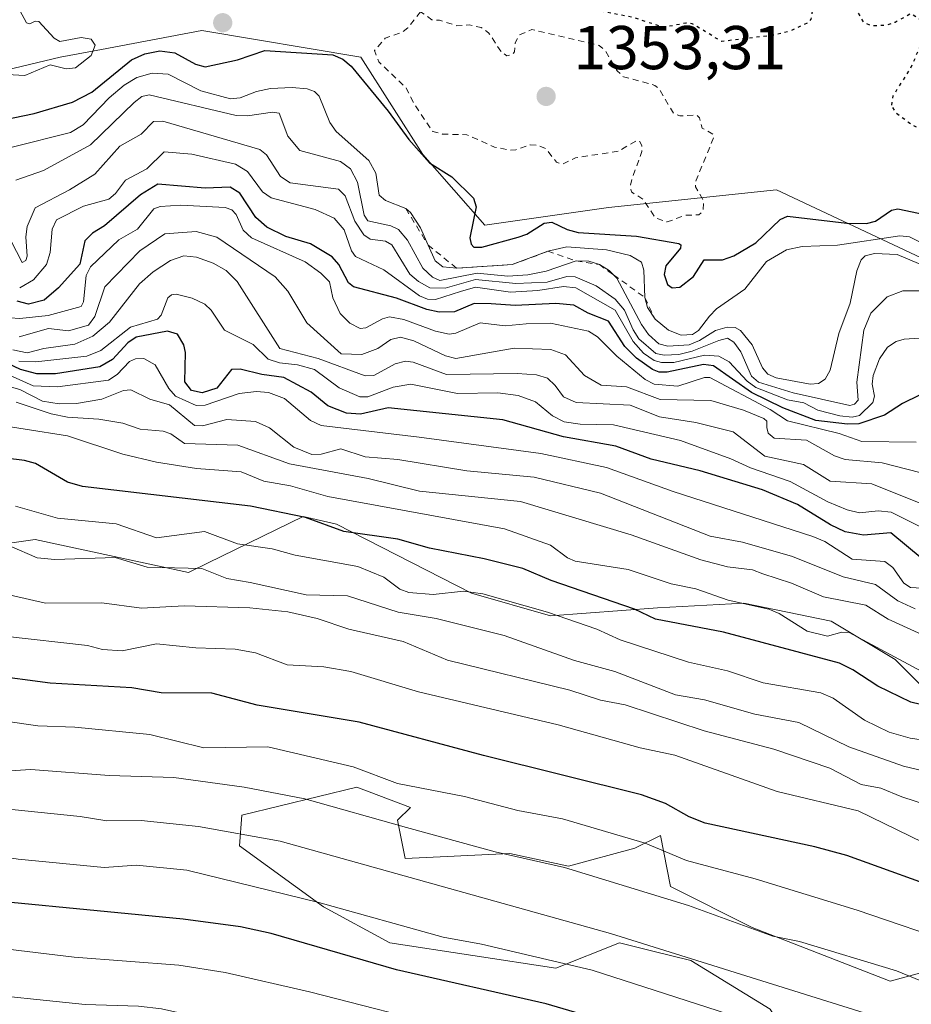
# Model space of a CAD drawing. Units: metres. Extents: x 647835 to 651285, y 4755464 to 4757860.
# Drawn here: x 648974 to 649119, y 4756875 to 4757035 of the extents above; entities that cross this region are included whole.
import ezdxf

# ---------------------------------------------------------------- set-up
doc = ezdxf.new("R2010")
doc.units = ezdxf.units.M
doc.header["$MEASUREMENT"] = 0
doc.linetypes.add('DGN Style 2', pattern=[1.648017, 0.98881, -0.659207])
doc.linetypes.add('DGN Style 5', pattern=[1.153612, 0.494405, -0.659207])
for name, color, linetype, lineweight in [('Arbolado forestal CxS', 92, 'Continuous', 0), ('Curva de nivel auxiliar', 30, 'DGN Style 2', 0), ('Curva de nivel maestra', 30, 'Continuous', 30), ('Curva de nivel maestra depresión', 30, 'DGN Style 5', 30), ('Curva de nivel normal', 30, 'Continuous', 0), ('Escarpado lineal', 30, 'DGN Style 2', 0), ('Pastizal CxS', 92, 'Continuous', 0), ('Punto de cota en terreno', 7, 'Continuous', 0), ('Roquedo CxS', 135, 'Continuous', 0), ('Rótulo de punto de cota en terreno', 7, 'Continuous', 0)]:
    doc.layers.add(name, color=color, linetype=linetype, lineweight=lineweight)
doc.styles.add('Style-Arial', font='txt')

# ---------------------------------------------------------------- blocks, each defined once
blk = doc.blocks.new('5PATER')
at = {"layer": 'Punto de cota en terreno', "linetype": 'Continuous', "lineweight": 0}
h = blk.add_hatch(color=51, dxfattribs=at)
edge = h.paths.add_edge_path()
edge.add_ellipse((0, 0), major_axis=(-0.11, -0.111), ratio=0.999422, start_angle=0, end_angle=360)

msp = doc.modelspace()

# ---------------------------------------------------------------- linework, layer by layer
at = {"layer": 'Arbolado forestal CxS', "color": 92, "linetype": 'Continuous', "lineweight": 0}
for points in [[(648959.5521, 4756948.2261, 1264.535), (648976.9137, 4756950.7069, 1268.3556), (649001.7159, 4756945.3305, 1267.1953), (649004.9311, 4756946.9029, 1268.9031), (649020.3189, 4756954.4283, 1278.3053), (649025.6927, 4756953.1883, 1278.5063), (649047.6011, 4756942.0221, 1272.4772), (649060.4155, 4756938.2999, 1271.6502), (649077.7523, 4756939.6107, 1277.7193), (649091.7141, 4756940.3985, 1282.4741), (649105.8877, 4756937.4713, 1283.8633), (649116.2213, 4756931.2683, 1281.1869), (649138.1303, 4756909.3491, 1268.5016)], [(649138.1303, 4756909.3491, 1268.5016), (649116.2213, 4756931.2683, 1281.1869), (649105.8877, 4756937.4713, 1283.8633), (649091.7141, 4756940.3985, 1282.4741), (649077.7523, 4756939.6107, 1277.7193), (649060.4155, 4756938.2999, 1271.6502), (649047.6011, 4756942.0221, 1272.4772), (649025.6927, 4756953.1883, 1278.5063), (649020.3189, 4756954.4283, 1278.3053), (649004.9311, 4756946.9029, 1268.9031), (649001.7159, 4756945.3305, 1267.1953), (648976.9137, 4756950.7069, 1268.3556), (648959.5521, 4756948.2261, 1264.535)], [(649121.5953, 4756880.8147, 1242.4288), (649115.3945, 4756879.1607, 1239.7178), (649093.0719, 4756887.8449, 1241.2414), (649079.8445, 4756894.4621, 1242.6546), (649078.1917, 4756902.7331, 1247.6996), (649074.0567, 4756900.6661, 1245.5086), (649063.3099, 4756897.7713, 1241.5851), (649053.8021, 4756899.8393, 1241.6696), (649036.8533, 4756899.0117, 1237.9602), (649035.6137, 4756905.2155, 1241.9983), (649037.6807, 4756907.2835, 1243.8823), (649028.9999, 4756910.5915, 1244.5367), (649010.3971, 4756906.0429, 1238.2618), (649009.9841, 4756901.0799, 1234.9898), (649023.6247, 4756891.1559, 1230.9822), (649034.3723, 4756885.3657, 1229.1525), (649061.2417, 4756881.2295, 1230.9881), (649071.5765, 4756885.3641, 1235.6123), (649076.7313, 4756884.0749, 1235.6432), (649083.1511, 4756882.4691, 1235.9231), (649095.9657, 4756874.6119, 1233.2172), (649102.5793, 4756863.8591, 1227.5817), (649118.7009, 4756855.5879, 1225.6681), (649145.9841, 4756842.7677, 1225.1315)], [(649145.9841, 4756842.7677, 1225.1315), (649118.7009, 4756855.5879, 1225.6681), (649102.5793, 4756863.8591, 1227.5817), (649095.9657, 4756874.6119, 1233.2172), (649083.1511, 4756882.4691, 1235.9231), (649076.7313, 4756884.0749, 1235.6432), (649071.5765, 4756885.3641, 1235.6123), (649061.2417, 4756881.2295, 1230.9881), (649034.3723, 4756885.3657, 1229.1525), (649023.6247, 4756891.1559, 1230.9822), (649009.9841, 4756901.0799, 1234.9898), (649010.3971, 4756906.0429, 1238.2618), (649028.9999, 4756910.5915, 1244.5367), (649037.6807, 4756907.2835, 1243.8823), (649035.6137, 4756905.2155, 1241.9983), (649036.8533, 4756899.0117, 1237.9602), (649053.8021, 4756899.8393, 1241.6696), (649063.3099, 4756897.7713, 1241.5851), (649074.0567, 4756900.6661, 1245.5086), (649078.1917, 4756902.7331, 1247.6996), (649079.8445, 4756894.4621, 1242.6546), (649093.0719, 4756887.8449, 1241.2414), (649115.3945, 4756879.1607, 1239.7178), (649121.5953, 4756880.8147, 1242.4288)]]:
    msp.add_polyline3d(points, dxfattribs=at)
at = {"layer": 'Curva de nivel auxiliar', "color": 30, "linetype": 'DGN Style 2', "lineweight": 0, "elevation": 1352.5, "flags": 128}
msp.add_lwpolyline([(649039.33, 4757036.2), (649037.26, 4757033.59), (649036.4, 4757032.9), (649033.59, 4757031.9), (649031.86, 4757029.92), (649032.59, 4757028.06), (649037.03, 4757023.83), (649038.33, 4757021.17), (649041.33, 4757016.78), (649042.9, 4757016.38), (649046.85, 4757016.26), (649051.34, 4757014.27), (649053.77, 4757013.79), (649054.79, 4757013.82), (649057.08, 4757014.65), (649058.42, 4757014.53), (649059.61, 4757014.03), (649061.38, 4757011.82), (649062.33, 4757011.5), (649064.43, 4757012.52), (649071.41, 4757013.6), (649074.34, 4757015.32), (649074.82, 4757015.25), (649075.21, 4757014.53), (649075.2, 4757013.53), (649073.58, 4757009.11), (649073.3, 4757007.84), (649073.49, 4757007), (649075.38, 4757005.83), (649077.35, 4757002.8), (649079.31, 4757002.15), (649082.27, 4757003.23), (649084.41, 4757003.28), (649085.09, 4757003.85), (649085.2, 4757005.51), (649083.87, 4757007.85), (649083.97, 4757008.89), (649086.84, 4757015.8), (649086.83, 4757016.27), (649084.95, 4757017.36), (649084.52, 4757019), (649084.03, 4757019.5), (649081.37, 4757019.31), (649080.3, 4757019.74), (649077.94, 4757023.8), (649077.31, 4757024.27), (649072.19, 4757025.66), (649071.2, 4757026.61), (649069.26, 4757029.91), (649068.27, 4757030.74), (649057.34, 4757033.3), (649055.34, 4757032.41), (649054.67, 4757031.16), (649054.57, 4757029.72), (649054.27, 4757029.28), (649053.3, 4757029.05), (649052.34, 4757029.79), (649050.36, 4757032.8), (649049.14, 4757033.64), (649047.22, 4757034.08), (649045.22, 4757033.92), (649042.39, 4757034.82), (649041.19, 4757034.89), (649039.33, 4757036.2)], dxfattribs=at)
at = {"layer": 'Curva de nivel maestra', "color": 30, "linetype": 'Continuous', "lineweight": 30, "flags": 128}
for points, elevation in [([(648968.59, 4757018.0201), (648976.76, 4757019.7301), (648982.92, 4757021.5201), (648986.09, 4757023.1501), (648992.53, 4757028.3801), (648994.69, 4757029.4001), (648997.1, 4757029.8701), (648999.54, 4757029.5301), (649002.9, 4757027.7001), (649004.43, 4757027.2701), (649009.68, 4757028.4001), (649014.13, 4757029.8901), (649025.15, 4757029.1901), (649026.75, 4757028.4901), (649028.1, 4757027.3801), (649034.07, 4757020.0901), (649037.44, 4757015.4801), (649040.8, 4757011.7001), (649044.43, 4757009.4701), (649047.89, 4757005.9701), (649048.34, 4757004.5901), (649047.31, 4756999.5401), (649047.51, 4756998.5601), (649047.95, 4756998.0801), (649049.27, 4756998.0401), (649055.16, 4756999.6601), (649056.58, 4757000.1701), (649059.39, 4757001.9201), (649060.63, 4757002.1001), (649063.07, 4757000.9001), (649064.85, 4757000.4201), (649074.34, 4756999.8601), (649081.18, 4756998.6501), (649081.51, 4756998.4301), (649081.43, 4756997.8901), (649079.07, 4756995.0201), (649078.78, 4756993.6101), (649079.36, 4756992.0201), (649080.08, 4756991.4401), (649081.33, 4756991.5701), (649083.56, 4756993.2901), (649085.3, 4756996.0101), (649088.24, 4756995.9901), (649090.08, 4756996.6401), (649093.63, 4756998.7601), (649097.6, 4757002.5301), (649098.77, 4757003.0901), (649108.4, 4757001.9201), (649111.56, 4757001.8801), (649113.07, 4757002.2401), (649115.63, 4757004.0501), (649116.64, 4757004.2701), (649125.41, 4757002.4301)], 1350), ([(649120.19, 4756974.0701), (649117.43, 4756972.7501), (649114.51, 4756970.8301), (649110.34, 4756969.4301), (649108.51, 4756969.3601), (649103.36, 4756969.9601), (649098.05, 4756972.0101), (649092.96, 4756974.5101), (649086.78, 4756978.8301), (649085.2, 4756979.0201), (649079.3, 4756977.8001), (649077.97, 4756977.8201), (649076.9, 4756978.2201), (649074.33, 4756980.0901), (649072.45, 4756981.9801), (649069.77, 4756986.0901), (649066.5, 4756987.3401), (649064.15, 4756988.6801), (649061.23, 4756988.9301), (649054.65, 4756988.6301), (649050.75, 4756988.8501), (649048.03, 4756988.9101), (649044.82, 4756987.5801), (649042.37, 4756987.5301), (649040.33, 4756987.9401), (649035.46, 4756989.8101), (649028.49, 4756991.6501), (649027.68, 4756992.2601), (649026.1, 4756995.2601), (649025.02, 4756996.4801), (649021.53, 4756998.6101), (649017.5, 4756999.7801), (649014.45, 4757001.3101), (649012.67, 4757002.8401), (649010.08, 4757006.7901), (649008.48, 4757007.7701), (649004.42, 4757007.5901), (648996.78, 4757008.2401), (648993.98, 4757006.5201), (648988.11, 4757001.4901), (648986.21, 4757000.3301), (648984.94, 4756999.1001), (648984.11, 4756995.2901), (648980.7, 4756991.4701), (648978.33, 4756989.4601), (648975.81, 4756988.8301), (648974, 4756989.2901)], 1325), ([(649120.63, 4756947.5701), (649115.53, 4756951.7901), (649111.1, 4756951.3701), (649108.12, 4756951.9601), (649105.75, 4756953.0701), (649100.43, 4756956.3601), (649094.72, 4756958.7301), (649084.62, 4756961.8301), (649076.71, 4756963.7201), (649070.99, 4756965.7901), (649062.51, 4756967.3201), (649052.69, 4756970.0901), (649034.09, 4756972.0401), (649029.61, 4756971.0101), (649027.32, 4756971.1801), (649024.3, 4756972.3501), (649021.64, 4756974.5401), (649017.2, 4756976.9601), (649013.6, 4756977.4401), (649010.1, 4756978.3101), (649008.7, 4756978.2101), (649006.32, 4756975.2301), (649003.94, 4756974.4701), (649002.22, 4756974.8501), (649001.15, 4756976.2301), (649001.27, 4756981.0101), (649000.99, 4756982.2101), (648999.94, 4756983.9501), (648998.36, 4756984.4701), (648993.28, 4756983.5001), (648991.91, 4756982.5401), (648989.4, 4756979.8501), (648987.35, 4756978.6701), (648980.18, 4756977.5401), (648977.19, 4756977.5201), (648974.53, 4756978.2501), (648970.17, 4756980.2801)], 1300), ([(649122.1, 4756923.5301), (649118.75, 4756924.3501), (649113.4, 4756926.9201), (649109.38, 4756929.6001), (649107.2, 4756930.6501), (649088.41, 4756935.6901), (649077.4, 4756937.7701), (649074, 4756939.3801), (649060.51, 4756944.0301), (649055.93, 4756945.9801), (649049.62, 4756947.5701), (649040.76, 4756949.3001), (649035.66, 4756950.7701), (649026.93, 4756952.0001), (649020.71, 4756954.2401), (649011.79, 4756956.0801), (648984.59, 4756959.3001), (648982.15, 4756960.0001), (648976.97, 4756963.0101), (648975.15, 4756963.5001), (648969.38, 4756964.1901)], 1275), ([(649126.06, 4756893.1401), (649108.39, 4756899.5101), (649103.24, 4756900.9001), (649085.45, 4756904.7601), (649082.83, 4756905.7701), (649079.04, 4756907.9201), (649075.13, 4756909.3401), (649049.56, 4756915.6801), (649029.37, 4756921.0901), (649012.84, 4756923.8701), (649005.53, 4756925.8001), (648997.33, 4756925.8301), (648992.55, 4756926.6801), (648979.32, 4756927.4401), (648969.48, 4756928.7101)], 1250), ([(649135.2, 4756848.8601), (649115.61, 4756857.7501), (649109.66, 4756859.4401), (649102.7, 4756861.9801), (649090.64, 4756865.5101), (649069.26, 4756872.6401), (649059.7, 4756875.4401), (649035.43, 4756880.9701), (649015.13, 4756886.8401), (649010.18, 4756887.9201), (649000.88, 4756889.2101), (648957.37, 4756893.4201), (648938.76, 4756897.6001), (648929.82, 4756899.1401), (648908.98, 4756901.2601), (648900.95, 4756902.6201), (648879.89, 4756908.1201), (648862.74, 4756913.5201), (648858.24, 4756914.3701), (648855.46, 4756914.4901), (648850.99, 4756914.1501), (648831.47, 4756911.2001)], 1225)]:
    msp.add_lwpolyline(points, dxfattribs=dict(at, elevation=elevation))
at = {"layer": 'Curva de nivel maestra depresión', "color": 30, "linetype": 'DGN Style 5', "lineweight": 30, "elevation": 1350, "flags": 128}
msp.add_lwpolyline([(649115.67, 4757021.0701), (649115.89, 4757022.5801), (649118.75, 4757027.0201), (649120.84, 4757031.8601), (649121.05, 4757033.2201), (649120.13, 4757035.0301), (649118.75, 4757035.8901), (649116.22, 4757034.4601), (649114.71, 4757033.9901), (649112.42, 4757033.9101), (649111.15, 4757034.4501), (649110.26, 4757036.0501), (649109.8, 4757039.9301), (649108.36, 4757041.5401), (649107.38, 4757044.0901), (649106.93, 4757044.5101), (649105.94, 4757043.3301), (649106.06, 4757041.0601), (649105.7, 4757040.0301), (649102.86, 4757036.7001), (649102.59, 4757034.9901), (649102.21, 4757034.4801), (649099.18, 4757033.0201), (649096.61, 4757032.4101), (649088.1, 4757031.3701), (649083.34, 4757034.2601), (649082.29, 4757034.3301), (649078.73, 4757033.6501), (649073.78, 4757035.2701), (649066.82, 4757036.6201), (649063.82, 4757036.8701), (649061.21, 4757038.4101), (649060.15, 4757038.6901), (649057.8, 4757038.6801), (649053.84, 4757038.0301), (649048.44, 4757041.3801), (649045.68, 4757041.9501), (649041.4, 4757041.7901), (649030.9, 4757039.6101), (649022.2, 4757038.9301), (649009.21, 4757041.7501), (649005.96, 4757040.1401), (649005.57, 4757040.6101), (649005.58, 4757042.6401), (649005.17, 4757044.1701), (649004.6, 4757044.8401), (649003.12, 4757045.6801), (649000.68, 4757046.3501), (648996.52, 4757045.0001), (648994.17, 4757045.0201), (648990.25, 4757047.6701), (648984.84, 4757049.5001), (648980.91, 4757051.9101), (648977.88, 4757053.9801), (648971.75, 4757055.9101), (648970.15, 4757056.7001), (648968.39, 4757057.9001), (648962.58, 4757063.3001), (648960.93, 4757065.3701), (648959.89, 4757067.7701), (648959.15, 4757071.1701), (648959.01, 4757074.5201), (648959.75, 4757077.8501), (648963.07, 4757085.8901), (648966.29, 4757091.8001), (648968.13, 4757096.1701), (648973.71, 4757100.4501), (648977.96, 4757105.9401), (648978.56, 4757106.2001), (648981.76, 4757106.0901), (648984.44, 4757106.4501), (648985.99, 4757106.9401), (648986.86, 4757107.7001), (648987.66, 4757109.0501), (648988.44, 4757112.2001), (648990.21, 4757113.7301), (648995.21, 4757115.1601), (649000.89, 4757115.2001), (649007.43, 4757119.1101), (649010.41, 4757120.0201), (649014.71, 4757119.7101), (649019.47, 4757117.9001), (649024.08, 4757115.2301), (649027.28, 4757112.6701), (649029.59, 4757110.1601), (649031.19, 4757109.5801), (649035.64, 4757109.3001), (649038.81, 4757109.6801), (649039.37, 4757110.3701), (649039.64, 4757114.0901), (649043.7, 4757114.2301), (649047.18, 4757116.8801), (649048.85, 4757117.4901), (649054.74, 4757117.0901), (649056.39, 4757117.3701), (649059.03, 4757118.6901), (649061.41, 4757120.3801), (649065.41, 4757125.1901), (649066.83, 4757126.3801), (649070.76, 4757127.6001), (649074.03, 4757127.8801), (649078.55, 4757127.0601), (649086, 4757124.0801), (649090.5, 4757123.2401), (649092.97, 4757122.1601), (649093.82, 4757121.3801), (649094.44, 4757120.1801), (649094.88, 4757115.2701), (649095.81, 4757113.2201), (649097.26, 4757112.2601), (649101.9, 4757110.6501), (649106.38, 4757106.3501), (649112.66, 4757098.8001), (649119.25, 4757091.8201), (649123.73, 4757088.2201), (649127.28, 4757087.1301), (649129.38, 4757087.2401), (649138.91, 4757089.7001), (649142.75, 4757089.7801), (649147.06, 4757089.3601), (649148.53, 4757088.7101), (649155.41, 4757083.8401), (649157.62, 4757082.6101), (649166.09, 4757080.5201), (649171.67, 4757078.0101), (649175.64, 4757077.0101), (649177.86, 4757075.8901), (649178.85, 4757075.1401), (649179.65, 4757073.9501), (649182.32, 4757067.0001), (649182.22, 4757063.0001), (649182.56, 4757058.8201), (649181.3, 4757050.5101), (649181.14, 4757047.2101), (649180.75, 4757045.6701), (649178.35, 4757041.0201), (649175.29, 4757036.2401), (649173, 4757033.5001), (649169.91, 4757030.6901), (649167.25, 4757028.6701), (649164.24, 4757026.9201), (649159.78, 4757025.3201), (649155.72, 4757024.8101), (649149.86, 4757024.9001), (649141.47, 4757025.7201), (649136.23, 4757025.7001), (649132.43, 4757025.2201), (649131.21, 4757024.5601), (649128.7, 4757022.3401), (649127.1, 4757020.2201), (649125.76, 4757017.6001), (649125.05, 4757016.8901), (649124.07, 4757016.5301), (649121.61, 4757016.7201), (649119.03, 4757017.7801), (649116.44, 4757019.7201), (649115.67, 4757021.0701)], dxfattribs=at)
at = {"layer": 'Curva de nivel normal', "color": 30, "linetype": 'Continuous', "lineweight": 0, "flags": 128}
for points, elevation in [([(648974.39, 4757036.37), (648975.5, 4757034.42), (648976.03, 4757034.26), (648976.9, 4757034.68), (648977.48, 4757034.61), (648979.97, 4757031.9), (648980.87, 4757031.39), (648984.37, 4757032.04), (648985.98, 4757031.76), (648986.64, 4757030.79), (648985.98, 4757029.08), (648983.41, 4757027.12), (648981.91, 4757026.93), (648979.32, 4757027.59), (648975.2, 4757025.88), (648970.43, 4757026.12)], 1355), ([(648973.15, 4757014.23), (648982.61, 4757016.62), (648984.65, 4757017.89), (648988.86, 4757022.23), (648991.33, 4757024.32), (648993.35, 4757025.53), (648995.88, 4757026.26), (648998.43, 4757026.08), (649003.73, 4757023.39), (649008.52, 4757022.09), (649010.13, 4757022.26), (649012.74, 4757023.27), (649015.01, 4757023.74), (649018.53, 4757023.93), (649020.95, 4757023.72), (649022.14, 4757023.27), (649022.9, 4757022.54), (649024.63, 4757018.27), (649025.65, 4757016.79), (649030.97, 4757012.07), (649032.07, 4757010.02), (649032.64, 4757006.5), (649033.65, 4757005.59), (649036.93, 4757004.3001), (649037.72, 4757003.68), (649039.32, 4757001.17), (649040.5567, 4756998.4006), (649041.7, 4756995.84), (649042.94, 4756994.87), (649045.21, 4756994.6301), (649054.19, 4756995.2301), (649059.95, 4756997.3801), (649063.04, 4756998.13), (649069.47, 4756997.62), (649073.28, 4756996.69), (649075.14, 4756995.6), (649075.53, 4756994.33), (649075.68, 4756989.9001), (649076.08, 4756988.26), (649077.36, 4756986.3901), (649079.52, 4756984.6), (649081.57, 4756983.8), (649083.37, 4756983.9), (649084.38, 4756984.53), (649086.13, 4756986.89), (649087.26, 4756988.07), (649091.88, 4756991.25), (649095.37, 4756995.73), (649098.63, 4756997.64), (649101.17, 4756998.17), (649106.88, 4756998.4), (649117, 4756999.91), (649118.53, 4756999.71), (649122.17, 4756997.96)], 1345), ([(648973.76, 4757008.91), (648978.26, 4757010.45), (648985.88, 4757014.65), (648992.92, 4757021.48), (648994.2, 4757022.46), (648995.37, 4757022.74), (649009.46, 4757019.36), (649011.3, 4757019.31), (649015.33, 4757019.92), (649016.42, 4757019.78), (649017.82, 4757016.01), (649019.8, 4757013.69), (649026.38, 4757011.94), (649028.01, 4757010.74), (649029.13, 4757008.59), (649030.21, 4757003.24), (649030.78, 4757002.34), (649034.53, 4757001.51), (649035.75, 4757000.89), (649037.23, 4756999.18), (649039.72, 4756994.67), (649041.27, 4756993.18), (649042.46, 4756992.68), (649048.51, 4756993.82), (649053.46, 4756993.33), (649056.73, 4756993.58), (649059.7, 4756994.18), (649064.56, 4756995.8201), (649066.61, 4756995.78), (649068.31, 4756995.2401), (649069.88, 4756994.3), (649070.5969, 4756993.5831), (649071.15, 4756993.03), (649075.11, 4756985.55), (649076.26, 4756983.93), (649077.92, 4756982.4), (649079.38, 4756981.99), (649082.84, 4756982.23), (649084.54, 4756982.91), (649087.12, 4756984.57), (649089.03, 4756985.07), (649090.31, 4756985.05), (649091.18, 4756984.58), (649093.04, 4756982.21), (649094.72, 4756978.51), (649095.62, 4756977.47), (649096.97, 4756976.91), (649102.47, 4756975.87), (649103.8, 4756975.99), (649104.88, 4756976.66), (649105.69, 4756978.14), (649107.13, 4756984.06), (649108.94, 4756988.99), (649110.02, 4756994.24), (649110.7, 4756996), (649111.37, 4756996.64), (649112.86, 4756997.03), (649116.56, 4756996.86), (649122.05, 4756994.52)], 1340), ([(649122.46, 4756990.98), (649117.5, 4756990.96), (649114.92, 4756990.02), (649112.29, 4756987.38), (649111.15, 4756984.6), (649110, 4756976.18), (649110.21, 4756973.28), (649109.65, 4756972.63), (649108.86, 4756972.4), (649099.71, 4756974.46), (649094.09, 4756976.2), (649092.94, 4756977.18), (649091.21, 4756981.07), (649090.11, 4756982.69), (649089.05, 4756983.3), (649087.68, 4756982.92), (649083.35, 4756981.2), (649081.2, 4756980.67), (649078.83, 4756980.54), (649077.43, 4756980.83), (649074.72, 4756983.22), (649073.77, 4756984.66), (649072.39, 4756987.85), (649070.85, 4756989.64), (649067.79, 4756991.81), (649064.37, 4756993.24), (649063.04, 4756993.28), (649059.84, 4756992.39), (649054.77, 4756992.17), (649048.25, 4756992.83), (649043.3, 4756991.42), (649040.82, 4756991.48), (649038.98, 4756992.47), (649037.6, 4756993.7), (649034.71, 4756998.44), (649033.63, 4756999.04), (649031.15, 4756999.36), (649030.12, 4757000.05), (649028.7, 4757002.28), (649027.11, 4757006.38), (649026.06, 4757007.45), (649018.2, 4757008.49), (649016.64, 4757009.5), (649014.4, 4757013.02), (649013.28, 4757013.88), (648997.58, 4757018.46), (648996.06, 4757018.39), (648994.06, 4757016.38), (648990.59, 4757014.4), (648986.56, 4757009.89), (648982.47, 4757007.33), (648976.89, 4757004.4), (648975.61, 4757001.39), (648975.36, 4756999.71), (648975.6, 4756996.59), (648975.36, 4756995.91), (648974.81, 4756995.58), (648972.93, 4756999.14)], 1335), ([(649122.67, 4756983.46), (649117.67, 4756983.13), (649116.42, 4756982.76), (649115, 4756981.86), (649113.68, 4756979.98), (649112.64, 4756977.27), (649112.5, 4756975.86), (649112.87, 4756973.89), (649112.63, 4756972.87), (649110.43, 4756970.78), (649109.26, 4756970.52), (649107.28, 4756970.72), (649103.69, 4756971.63), (649101.46, 4756972.86), (649098.77, 4756973.31), (649093.65, 4756975.34), (649092.24, 4756976.35), (649089.34, 4756979.47), (649087.65, 4756980.41), (649085.35, 4756980.56), (649080.36, 4756979.35), (649078.37, 4756979.35), (649077.17, 4756979.68), (649075.47, 4756980.87), (649073.78, 4756982.78), (649070.89, 4756987.83), (649064.48, 4756991.46), (649062.5, 4756991.7), (649058.35, 4756991.01), (649053.9, 4756990.79), (649048.23, 4756991.55), (649045.82, 4756990.86), (649041.76, 4756989.56), (649040.46, 4756989.63), (649039.18, 4756990.16), (649033.41, 4756994.39), (649028.81, 4756996.52), (649028.13, 4756997.45), (649026.98, 4757000.84), (649025.33, 4757002.73), (649022.27, 4757004.14), (649015.14, 4757006.02), (649013.75, 4757007), (649011.31, 4757010.31), (649009.34, 4757011.5), (649002.27, 4757013.14), (648997.82, 4757013.52), (648994.99, 4757010.72), (648991.51, 4757008.92), (648989.93, 4757006.76), (648988.84, 4757005.81), (648984.71, 4757004.69), (648980.33, 4757002.48), (648979.66, 4757000.96), (648979.34, 4756997.2), (648978.71, 4756995.25), (648976.62, 4756992.74), (648974.39, 4756991.48)], 1330), ([(649119.64, 4756966.47), (649110.84, 4756966.57), (649107.18, 4756967.84), (649098.8, 4756969.94), (649096, 4756971.78), (649086.18, 4756976.95), (649085.34, 4756976.93), (649081.02, 4756975.53), (649077.17, 4756975.88), (649075.71, 4756976.61), (649071.13, 4756980.39), (649068.03, 4756983.53), (649066.54, 4756984.47), (649060.37, 4756985.74), (649056.45, 4756985.65), (649053.05, 4756985.33), (649049.02, 4756985.78), (649045.05, 4756984.1), (649043.97, 4756983.94), (649041.76, 4756984.44), (649036.65, 4756986.31), (649034.31, 4756986.78), (649033.16, 4756986.47), (649030.49, 4756984.98), (649029.53, 4756984.9), (649027.89, 4756985.73), (649026.3, 4756987.33), (649025.13, 4756989.83), (649024.57, 4756992.42), (649023.18, 4756993.82), (649020.65, 4756995.69), (649011.95, 4756999.56), (649010.62, 4757000.82), (649009.47, 4757003.34), (649008.75, 4757004.1), (649007.66, 4757004.46), (649000.48, 4757004.86), (648997.16, 4757004.63), (648996.1, 4757004.24), (648993.46, 4757000.97), (648990.44, 4756999.22), (648985.87, 4756994.85), (648985.14, 4756993.48), (648984.75, 4756989.21), (648984.34, 4756988.43), (648979, 4756987.01), (648974.42, 4756986.49), (648972.85, 4756986.62)], 1320), ([(649120.24, 4756961.57), (649114.13, 4756963.12), (649108.13, 4756963.64), (649106.39, 4756964.27), (649101.89, 4756966.78), (649096.61, 4756967.13), (649095.67, 4756967.94), (649095.46, 4756968.85), (649095.43, 4756969.88), (649094.94, 4756970.32), (649091.66, 4756971.65), (649086.36, 4756973.22), (649078.14, 4756973.4), (649072.7, 4756975.44), (649068.6, 4756975.67), (649065.91, 4756977.26), (649062.84, 4756980.59), (649060.44, 4756981.45), (649054.51, 4756981.67), (649045.07, 4756980.03), (649043.38, 4756980.46), (649038.25, 4756982.87), (649036.11, 4756983.46), (649034.54, 4756983.11), (649032.42, 4756981.62), (649029.82, 4756980.65), (649026.5, 4756980.79), (649020.9, 4756985.81), (649017.84, 4756990.92), (649015.79, 4756993.23), (649006.32, 4756999.66), (649002.99, 4757000.59), (648997.88, 4757000.2), (648993.84, 4756997.47), (648988.16, 4756991.62), (648986.58, 4756986.83), (648985.55, 4756985.42), (648982.3, 4756984.49), (648979.06, 4756984.86), (648974.3, 4756983.52)], 1315), ([(649122.83, 4756955.54), (649112.46, 4756959.73), (649105.68, 4756960.17), (649101.36, 4756962.82), (649095.13, 4756964.18), (649089.96, 4756968.11), (649083.94, 4756969.66), (649078.04, 4756970.56), (649073.27, 4756972.48), (649064.56, 4756972.9), (649062.5, 4756973.81), (649061.17, 4756975.65), (649059.91, 4756976.84), (649058.13, 4756977.39), (649054.98, 4756977.61), (649043.52, 4756977.43), (649038.14, 4756979.42), (649036.91, 4756979.6), (649035.2, 4756979.17), (649031.77, 4756977.25), (649030.34, 4756977.2), (649022.74, 4756980.03), (649016.53, 4756981.63), (649009.6, 4756992.5), (649007.84, 4756994.3), (649005.72, 4756995.46), (649003.03, 4756996.46), (649000.99, 4756996.63), (648998.85, 4756995.87), (648996.04, 4756994.05), (648993.82, 4756992.13), (648988.96, 4756985.9), (648986.22, 4756983.61), (648983.32, 4756982.35), (648978.31, 4756981.63), (648975.58, 4756980.91), (648973.3, 4756981.43)], 1310), ([(649121.5, 4756952.16), (649115.61, 4756955.11), (649113.49, 4756955.35), (649110.47, 4756955.02), (649108.44, 4756955.48), (649105.32, 4756956.78), (649099.23, 4756960.09), (649092.8, 4756962.29), (649089.62, 4756963.75), (649081.47, 4756966.71), (649070.62, 4756969.28), (649065.21, 4756969.36), (649062.6, 4756969.78), (649060.69, 4756970.75), (649057.95, 4756973.02), (649055.14, 4756974.02), (649051.88, 4756974.44), (649045.3, 4756974.36), (649037.76, 4756975.85), (649034.89, 4756975.35), (649030.8, 4756973.81), (649029.51, 4756973.79), (649026.14, 4756975.28), (649022.15, 4756978.23), (649019.4, 4756978.99), (649016.47, 4756979.3), (649014.65, 4756979.93), (649012.2, 4756982.28), (649007.55, 4756984.63), (649005.41, 4756987.84), (649004.39, 4756988.81), (649002.36, 4756989.79), (648999.76, 4756990.44), (648998.97, 4756990.34), (648998.38, 4756989.84), (648997.29, 4756987.02), (648996.72, 4756986.37), (648992.36, 4756985.08), (648987.53, 4756981.33), (648985.28, 4756980.41), (648977.03, 4756979.46), (648974.26, 4756979.59)], 1305), ([(649125.01, 4756942.55), (649118.74, 4756942.93), (649117.64, 4756943.63), (649115.88, 4756946.14), (649114.54, 4756947.13), (649109.24, 4756947.52), (649104.83, 4756950.35), (649102.91, 4756951.2), (649080.27, 4756958.46), (649069.44, 4756962.38), (649058.81, 4756964.64), (649039.1, 4756967.28), (649023.23, 4756969.14), (649021.5, 4756969.97), (649017.29, 4756973.55), (649014.7, 4756974.52), (649012.77, 4756974.65), (649009.93, 4756974.33), (649004.44, 4756972.46), (649002.99, 4756972.41), (648999.66, 4756973.93), (648998.58, 4756975.14), (648996.34, 4756978.98), (648994.52, 4756980.02), (648993.16, 4756979.96), (648992.19, 4756979.53), (648990.19, 4756977.4), (648988.78, 4756976.5), (648980.53, 4756975.41), (648976.6, 4756975.58), (648971.02, 4756978.07)], 1295), ([(649119.48, 4756939.46), (649116.69, 4756940.74), (649113.05, 4756943.41), (649107.81, 4756944.64), (649099.58, 4756947.93), (649091.5, 4756950.26), (649086.24, 4756951.26), (649068.48, 4756958.21), (649057.72, 4756960.78), (649046.84, 4756961.84), (649035.68, 4756963.65), (649030.38, 4756964.08), (649026.43, 4756965.38), (649023.22, 4756964.52), (649021.74, 4756964.45), (649018.82, 4756965.65), (649014.86, 4756968.8), (649012.58, 4756969.79), (649007.94, 4756970.16), (649004.02, 4756969.11), (649002.7, 4756969.14), (648998.65, 4756972.5), (648995.47, 4756973.42), (648992.41, 4756974.95), (648991.21, 4756974.85), (648987.71, 4756973.42), (648983.61, 4756972.72), (648980.76, 4756972.69), (648978.09, 4756973.1), (648974.41, 4756975.02), (648968.55, 4756976.64)], 1290), ([(649125.42, 4756933.11), (649115.12, 4756937.77), (649111.46, 4756940.08), (649104.63, 4756941.42), (649099.43, 4756943.64), (649094.79, 4756945.12), (649093.14, 4756945.78), (649089.08, 4756946.29), (649084.74, 4756947.39), (649073.48, 4756951.45), (649055.52, 4756956.85), (649039.19, 4756958.51), (649030.83, 4756960.58), (649018.08, 4756962.97), (649009.72, 4756965.96), (649001.08, 4756966.22), (648998.88, 4756967.8), (648997.64, 4756968.23), (648993.91, 4756968.55), (648991.12, 4756969.54), (648987.21, 4756970.19), (648982.12, 4756970.49), (648979.47, 4756971.04), (648973.82, 4756972.93)], 1285), ([(649121.23, 4756928.94), (649108.78, 4756935.64), (649107.61, 4756935.68), (649105.26, 4756935.05), (649101.95, 4756935.84), (649097.46, 4756938.69), (649095.74, 4756939.39), (649089.2, 4756940.89), (649083.94, 4756942.69), (649079.96, 4756943.49), (649072.97, 4756945.85), (649064.36, 4756947.17), (649063.14, 4756947.71), (649060.37, 4756949.77), (649052.94, 4756952.4), (649024.3, 4756957.64), (649018.28, 4756959.41), (649013.92, 4756960.17), (649010.25, 4756961.68), (649003.03, 4756962.22), (648996.53, 4756963.24), (648991.11, 4756964.53), (648982.13, 4756967.5), (648968.34, 4756969.65)], 1280), ([(649127.11, 4756917.26), (649118.65, 4756918.5), (649115.28, 4756919.48), (649111.24, 4756921.4), (649106.18, 4756924.97), (649104.17, 4756925.84), (649094.82, 4756927.49), (649089.04, 4756929.44), (649082.74, 4756930.82), (649071.69, 4756934.46), (649067.89, 4756936.16), (649059.91, 4756938.91), (649049.45, 4756941.9), (649046.31, 4756942.33), (649041.4, 4756941.78), (649037.46, 4756942.1), (649036, 4756942.67), (649033.41, 4756944.57), (649029.19, 4756946.31), (649019.02, 4756948.18), (649015.28, 4756949.19), (649009.66, 4756950.01), (649004.34, 4756952.01), (648996.53, 4756950.95), (648990.02, 4756953.22), (648980.5, 4756954.17), (648973.7, 4756956.1)], 1270), ([(649125.93, 4756911.95), (649117.59, 4756913.97), (649108.73, 4756917.1), (649100.65, 4756921.03), (649093.48, 4756922.42), (649085.35, 4756924.7), (649080.62, 4756925.52), (649070.83, 4756929.32), (649064.3, 4756931.11), (649052.89, 4756935.16), (649041.86, 4756937.9), (649035.7, 4756938.93), (649027.49, 4756941.55), (649020.78, 4756941.75), (649011.71, 4756943.71), (649007.97, 4756944.36), (649003.91, 4756945.98), (648995.04, 4756946.21), (648989.88, 4756947.78), (648980.09, 4756947.46), (648977.22, 4756947.7), (648972.72, 4756949.69)], 1265), ([(649135.78, 4756903.01), (649117.31, 4756909), (649113.89, 4756910.43), (649110.73, 4756911), (649105.66, 4756913.67), (649096.6, 4756916.7), (649085.28, 4756919.68), (649072.47, 4756923.92), (649068.5, 4756924.64), (649063.53, 4756926.3), (649043.68, 4756931.16), (649036.53, 4756934.15), (649027.71, 4756936.16), (649022.6, 4756937.89), (649017.85, 4756938.97), (649011.67, 4756939.6), (649001.03, 4756939.96), (648994.13, 4756939.57), (648987.69, 4756940.41), (648978.58, 4756940.37), (648968.13, 4756942.75)], 1260), ([(649120.76, 4756901.6), (649110.21, 4756906.71), (649097.11, 4756909.87), (649080.54, 4756915.73), (649074.94, 4756916.94), (649061.64, 4756920.66), (649039.02, 4756926.04), (649028.06, 4756929.31), (649023.68, 4756930.09), (649017.72, 4756930.37), (649012.6, 4756932.32), (649009.32, 4756932.93), (649002.91, 4756933.12), (648996.54, 4756933.8), (648991, 4756932.66), (648987.82, 4756932.87), (648985.4, 4756933.5), (648971.94, 4756935.05)], 1255), ([(649119.17, 4756871.51), (649070.1, 4756886.84), (649016.61, 4756901.8), (649003.38, 4756904.18), (648994.07, 4756905.15), (648988.53, 4756905.09), (648984.17, 4756905.82), (648953.57, 4756908.96), (648944.54, 4756911.18), (648933.21, 4756913.23), (648914, 4756914.47), (648908.07, 4756915.41), (648902.16, 4756916.64), (648893.06, 4756919.19), (648885.36, 4756920.68), (648877.08, 4756923.49), (648871.45, 4756925.02), (648867.04, 4756925.82), (648862.31, 4756926.24), (648858.94, 4756927.28), (648856.23, 4756927.71), (648846.43, 4756927.72), (648826.74, 4756924.64)], 1235), ([(649119.84, 4756863.37), (649102.8, 4756869.42), (649067.12, 4756880.92), (649049.22, 4756885.12), (649043, 4756886.29), (649022.87, 4756891.89), (649001.46, 4756897.11), (648993.32, 4756897.92), (648988.07, 4756897.58), (648974.13, 4756898.88), (648945.37, 4756903.42), (648930.12, 4756906.69), (648914.8, 4756907.15), (648908.04, 4756907.88), (648901.93, 4756909.1), (648896.58, 4756910.81), (648884.81, 4756914.17), (648872.27, 4756918.23), (648864.14, 4756920.28), (648857.33, 4756921.53), (648850.39, 4756921.4), (648842.62, 4756920.16), (648832.38, 4756917.88), (648827.35, 4756917.37)], 1230), ([(649126.89, 4756884.91), (649110.05, 4756890.64), (649093.57, 4756895.7), (649082.43, 4756898.69), (649075.72, 4756901.48), (649062.31, 4756905.45), (649055.12, 4756906.79), (649046.44, 4756909.07), (649035.6, 4756911.17), (649028.43, 4756913.88), (649014.59, 4756917.11), (649004.2, 4756916.94), (648995.49, 4756919.11), (648983.33, 4756920.29), (648977.35, 4756920.48), (648965.65, 4756922.17)], 1245), ([(649128.83, 4756875.76), (649116.43, 4756880.84), (649100.75, 4756885.57), (649096.39, 4756886.42), (649082.77, 4756891.4), (649062.68, 4756897.56), (649051.45, 4756900.11), (649037.07, 4756904.05), (649020.58, 4756908.68), (649010.78, 4756910.56), (648999.35, 4756912.15), (648988.89, 4756912.47), (648976.21, 4756913.41), (648971.07, 4756913.09)], 1240), ([(649044.92, 4756871.36), (649021.33, 4756877.4), (649007.67, 4756880.53), (649000.19, 4756881.72), (648983.22, 4756883.02), (648967.95, 4756884.86), (648961.78, 4756885.98), (648957.26, 4756886.07), (648952.8, 4756887.62), (648946.61, 4756889.02), (648939.32, 4756890.17), (648932.54, 4756891.81), (648919.59, 4756892.99), (648906.18, 4756894.67), (648886.04, 4756899.07), (648860.14, 4756905.76), (648853.72, 4756906.99), (648850.69, 4756907.25), (648846.03, 4756906.81), (648839.29, 4756905.86), (648830.93, 4756904.21)], 1220), ([(649125.53, 4756836.82), (649109.81, 4756844.19), (649051.1, 4756861.2), (649018.43, 4756869.95), (648997.36, 4756874.66), (648993.66, 4756875.1), (648985.01, 4756875.38), (648965.14, 4756877.42), (648956.96, 4756878.56), (648951.24, 4756880.21), (648943.83, 4756881.54), (648935.17, 4756883.71), (648906.62, 4756886.68), (648895.21, 4756889.44), (648880.8, 4756893.8), (648870.14, 4756895.06), (648847.31, 4756899.16), (648843.57, 4756899.39), (648829.35, 4756896.67)], 1215)]:
    msp.add_lwpolyline(points, dxfattribs=dict(at, elevation=elevation))
at = {"layer": 'Escarpado lineal', "color": 30, "linetype": 'DGN Style 2', "lineweight": 0}
msp.add_polyline3d([(649036.93, 4757004.3001, 1346.3102), (649040.5567, 4756998.4006, 1344.7476), (649045.21, 4756994.6301, 1345.0967), (649054.19, 4756995.2301, 1344.9274), (649059.95, 4756997.3801, 1346.1573), (649064.56, 4756995.8201, 1343.4521), (649068.31, 4756995.2401, 1343.3014), (649070.5969, 4756993.5831, 1341.302), (649075.68, 4756989.9001, 1343.9469), (649077.36, 4756986.3901, 1345.6494)], dxfattribs=at)
at = {"layer": 'Pastizal CxS', "color": 92, "linetype": 'Continuous', "lineweight": 0}
for points in [[(649121.3803, 4756995.8785, 1345.151), (649097.0241, 4757007.3409, 1351.6237), (649069.8027, 4757004.4761, 1351.4414), (649049.7441, 4757001.6105, 1349.4259), (649039.7153, 4757013.0725, 1350.3409), (649029.6859, 4757028.8323, 1351.0642), (649003.8975, 4757033.1317, 1350.7911), (648987.6231, 4757030.0799, 1353.9566), (648980.9739, 4757028.8331, 1354.4131), (648950.8865, 4757021.6703, 1355.6197)], [(648950.8865, 4757021.6703, 1355.6197), (648980.9739, 4757028.8331, 1354.4131), (648987.6231, 4757030.0799, 1353.9566), (649003.8975, 4757033.1317, 1350.7911), (649029.6859, 4757028.8323, 1351.0642), (649039.7153, 4757013.0725, 1350.3409), (649049.7441, 4757001.6105, 1349.4259), (649069.8027, 4757004.4761, 1351.4414), (649097.0241, 4757007.3409, 1351.6237), (649121.3803, 4756995.8785, 1345.151)]]:
    msp.add_polyline3d(points, dxfattribs=at)
at = {"layer": 'Roquedo CxS', "color": 135, "linetype": 'Continuous', "lineweight": 0}
for points in [[(648950.8865, 4757021.6703, 1355.6197), (648980.9739, 4757028.8331, 1354.4131), (648987.6231, 4757030.0799, 1353.9566), (649003.8975, 4757033.1317, 1350.7911), (649029.6859, 4757028.8323, 1351.0642), (649039.7153, 4757013.0725, 1350.3409), (649049.7441, 4757001.6105, 1349.4259), (649069.8027, 4757004.4761, 1351.4414), (649097.0241, 4757007.3409, 1351.6237), (649121.3803, 4756995.8785, 1345.151)], [(648950.8865, 4757021.6703, 1355.6197), (648980.9739, 4757028.8331, 1354.4131), (648987.6231, 4757030.0799, 1353.9566), (649003.8975, 4757033.1317, 1350.7911), (649029.6859, 4757028.8323, 1351.0642), (649039.7153, 4757013.0725, 1350.3409), (649049.7441, 4757001.6105, 1349.4259), (649069.8027, 4757004.4761, 1351.4414), (649097.0241, 4757007.3409, 1351.6237), (649121.3803, 4756995.8785, 1345.151)], [(649138.1303, 4756909.3491, 1268.5016), (649116.2213, 4756931.2683, 1281.1869), (649105.8877, 4756937.4713, 1283.8633), (649091.7141, 4756940.3985, 1282.4741), (649077.7523, 4756939.6107, 1277.7193), (649060.4155, 4756938.2999, 1271.6502), (649047.6011, 4756942.0221, 1272.4772), (649025.6927, 4756953.1883, 1278.5063), (649020.3189, 4756954.4283, 1278.3053), (649004.9311, 4756946.9029, 1268.9031), (649001.7159, 4756945.3305, 1267.1953), (648976.9137, 4756950.7069, 1268.3556), (648959.5521, 4756948.2261, 1264.535)], [(649138.1303, 4756909.3491, 1268.5016), (649116.2213, 4756931.2683, 1281.1869), (649105.8877, 4756937.4713, 1283.8633), (649091.7141, 4756940.3985, 1282.4741), (649077.7523, 4756939.6107, 1277.7193), (649060.4155, 4756938.2999, 1271.6502), (649047.6011, 4756942.0221, 1272.4772), (649025.6927, 4756953.1883, 1278.5063), (649020.3189, 4756954.4283, 1278.3053), (649004.9311, 4756946.9029, 1268.9031), (649001.7159, 4756945.3305, 1267.1953), (648976.9137, 4756950.7069, 1268.3556), (648959.5521, 4756948.2261, 1264.535)], [(649145.9841, 4756842.7677, 1225.1315), (649118.7009, 4756855.5879, 1225.6681), (649102.5793, 4756863.8591, 1227.5817), (649095.9657, 4756874.6119, 1233.2172), (649083.1511, 4756882.4691, 1235.9231), (649076.7313, 4756884.0749, 1235.6432), (649071.5765, 4756885.3641, 1235.6123), (649061.2417, 4756881.2295, 1230.9881), (649034.3723, 4756885.3657, 1229.1525), (649023.6247, 4756891.1559, 1230.9822), (649009.9841, 4756901.0799, 1234.9898), (649010.3971, 4756906.0429, 1238.2618), (649028.9999, 4756910.5915, 1244.5367), (649037.6807, 4756907.2835, 1243.8823), (649035.6137, 4756905.2155, 1241.9983), (649036.8533, 4756899.0117, 1237.9602), (649053.8021, 4756899.8393, 1241.6696), (649063.3099, 4756897.7713, 1241.5851), (649074.0567, 4756900.6661, 1245.5086), (649078.1917, 4756902.7331, 1247.6996), (649079.8445, 4756894.4621, 1242.6546), (649093.0719, 4756887.8449, 1241.2414), (649115.3945, 4756879.1607, 1239.7178), (649121.5953, 4756880.8147, 1242.4288)], [(649145.9841, 4756842.7677, 1225.1315), (649118.7009, 4756855.5879, 1225.6681), (649102.5793, 4756863.8591, 1227.5817), (649095.9657, 4756874.6119, 1233.2172), (649083.1511, 4756882.4691, 1235.9231), (649076.7313, 4756884.0749, 1235.6432), (649071.5765, 4756885.3641, 1235.6123), (649061.2417, 4756881.2295, 1230.9881), (649034.3723, 4756885.3657, 1229.1525), (649023.6247, 4756891.1559, 1230.9822), (649009.9841, 4756901.0799, 1234.9898), (649010.3971, 4756906.0429, 1238.2618), (649028.9999, 4756910.5915, 1244.5367), (649037.6807, 4756907.2835, 1243.8823), (649035.6137, 4756905.2155, 1241.9983), (649036.8533, 4756899.0117, 1237.9602), (649053.8021, 4756899.8393, 1241.6696), (649063.3099, 4756897.7713, 1241.5851), (649074.0567, 4756900.6661, 1245.5086), (649078.1917, 4756902.7331, 1247.6996), (649079.8445, 4756894.4621, 1242.6546), (649093.0719, 4756887.8449, 1241.2414), (649115.3945, 4756879.1607, 1239.7178), (649121.5953, 4756880.8147, 1242.4288)]]:
    msp.add_polyline3d(points, dxfattribs=at)

# ---------------------------------------------------------------- block references
at = {"layer": 'Punto de cota en terreno', "color": 7, "linetype": 'Continuous', "lineweight": 0, "xscale": 10, "yscale": 10, "zscale": 10}
for p in [(649007.28, 4757034.42, 1350.65), (649059.68, 4757022.48, 1353.31)]:
    msp.add_blockref('5PATER', p, dxfattribs=at)

# ---------------------------------------------------------------- texts
at = {"layer": 'Rótulo de punto de cota en terreno', "color": 7, "linetype": 'Continuous', "lineweight": 0, "style": 'Style-Arial'}
msp.add_text('1353,31', height=7, dxfattribs=at).set_placement((649064.0897, 4757026.8897))

doc.saveas('drawing.dxf')
